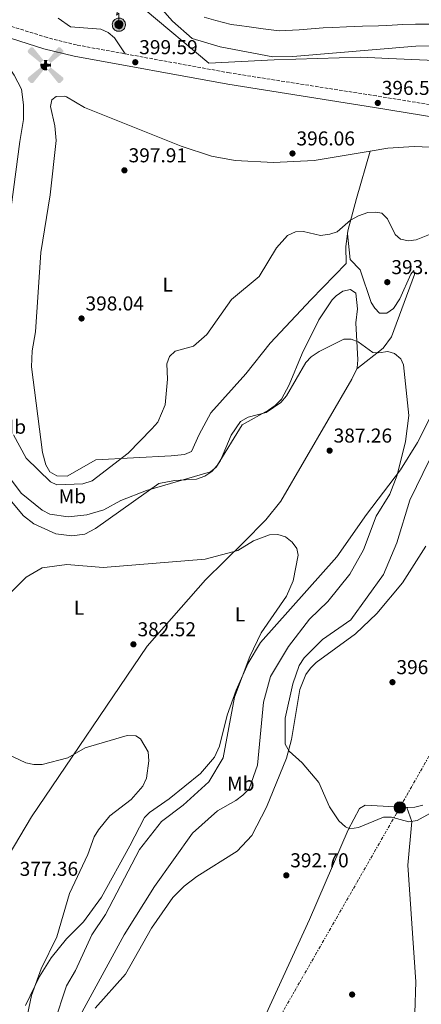
# Model space of a CAD drawing. Units: metres. Extents: x 618896 to 622381, y 4657725 to 4660096.
# Drawn here: x 621462 to 621663, y 4659276 to 4659766 of the extents above; entities that cross this region are included whole.
import ezdxf
from ezdxf.enums import TextEntityAlignment as Align

# ---------------------------------------------------------------- set-up
doc = ezdxf.new("R2010")
doc.units = ezdxf.units.M
doc.header["$MEASUREMENT"] = 0
doc.linetypes.add('DGN Style 3', pattern=[2.435890702152634, 1.739921930109024, -0.6959687720436097])
doc.linetypes.add('DGN Style 7', pattern=[3.4798438602180486, 1.565929737098122, -0.6959687720436097, 0.5219765790327072, -0.6959687720436097])
for name, color, linetype, lineweight in [('Aerogenerador puntual', 7, 'Continuous', 0), ('Antena (torre-poste)', 7, 'Continuous', 0), ('Barranco lineal', 142, 'DGN Style 3', 13), ('Camino', 7, 'DGN Style 3', 0), ('Cota de punto acotado terreno', 7, 'Continuous', 0), ('Curva de nivel intermedia', 30, 'Continuous', 0), ('Etiqueta de uso rústico', 92, 'Continuous', 0), ('Límite de municipio', 7, 'Continuous', 0), ('Línea de cambio de uso (parcela vista)', 92, 'Continuous', 0), ('Línea eléctrica', 6, 'DGN Style 7', 0), ('Margen derecho', 7, 'Continuous', 0), ('Poste tendido eléctrico', 7, 'Continuous', 0), ('Punto acotado terreno (símbolo)', 7, 'Continuous', 0), ('Torre eléctrica', 7, 'Continuous', 0)]:
    doc.layers.add(name, color=color, linetype=linetype, lineweight=lineweight)
doc.styles.add('Style-Arial', font='arial.ttf')

# ---------------------------------------------------------------- blocks, each defined once
blk = doc.blocks.new('5PATER')
at = {"layer": 'Barranco lineal', "linetype": 'Continuous', "lineweight": 0}
h = blk.add_hatch(color=51, dxfattribs=at)
edge = h.paths.add_edge_path()
edge.add_ellipse((0, 0), major_axis=(-0.1095731443231308, -0.1110710700762829), ratio=0.9994222409660317, start_angle=0, end_angle=360)
blk = doc.blocks.new('5PELE')
at = {"layer": 'Torre eléctrica', "linetype": 'Continuous', "lineweight": 0}
h = blk.add_hatch(color=9, dxfattribs=at)
edge = h.paths.add_edge_path()
edge.add_arc((-2.000000476837158e-05, 0), 0.2850000000000001, 0, 360)
at = {"layer": 'Torre eléctrica', "color": 252, "linetype": 'Continuous', "lineweight": 0}
blk.add_circle((-2.000000476837158e-05, 0), 0.2850000000000001, dxfattribs=at)
blk = doc.blocks.new('5AEGEN')
at = {"layer": 'Aerogenerador puntual', "linetype": 'Continuous', "lineweight": 0}
h = blk.add_hatch(color=9, dxfattribs=at)
edge = h.paths.add_edge_path()
edge.add_ellipse((4.367644786834718e-05, -1.002025604248047e-06), major_axis=(1.126285213603163e-05, -0.2640191111199989), ratio=0.9999635666824255, start_angle=203.6021138888889, end_angle=246.6855833333334, ccw=False)
edge.add_line((-0.1056715146771996, 0.2419278621216068), (-0.1051, 0.2427))
edge.add_line((-0.1051, 0.2427), (-0.625, 0.8778))
edge.add_line((-0.625, 0.8778), (-0.7301000000000001, 0.8928))
edge.add_line((-0.7301000000000001, 0.8928), (-0.8901, 0.7278))
edge.add_line((-0.8901, 0.7278), (-0.8851, 0.6278))
edge.add_line((-0.8851, 0.6278), (-0.2451, 0.1027))
edge.add_line((-0.2451, 0.1027), (-0.2424130601056468, 0.1044812381011728))
h = blk.add_hatch(color=9, dxfattribs=at)
edge = h.paths.add_edge_path()
edge.add_line((0.8799, 0.6278), (0.89, 0.7278))
edge.add_line((0.89, 0.7278), (0.73, 0.8927))
edge.add_line((0.73, 0.8927), (0.6249, 0.8828))
edge.add_line((0.6249, 0.8828), (0.1049, 0.2429))
edge.add_line((0.1049, 0.2429), (0.1047054868352516, 0.2423854625728115))
edge.add_ellipse((4.367644786834718e-05, -1.002025604248047e-06), major_axis=(1.126285213603163e-05, -0.2640191111199989), ratio=0.9999635666824255, start_angle=113.55601388888891, end_angle=156.6422416666666, ccw=False)
edge.add_line((0.2420487057824931, 0.1055233506575637), (0.2449, 0.1029))
edge.add_line((0.2449, 0.1029), (0.8799, 0.6278))
h = blk.add_hatch(color=9, dxfattribs=at)
edge = h.paths.add_edge_path()
edge.add_line((-0.0651, -0.1972), (-0.075, -0.09230000000000002))
edge.add_line((-0.075, -0.09230000000000002), (-0.095, -0.0772))
edge.add_line((-0.095, -0.0772), (-0.1951, -0.06710000000000002))
edge.add_line((-0.1951, -0.06710000000000002), (-0.2450000000000001, -0.1072))
edge.add_line((-0.2450000000000001, -0.1072), (-0.2419282828495626, -0.1056011692244703))
edge.add_ellipse((4.367644786834718e-05, -1.002025604248047e-06), major_axis=(1.126285213603163e-05, -0.2640191111199989), ratio=0.9999635666824255, start_angle=293.5739638888889, end_angle=383.5316222222222)
edge.add_line((0.1054611505770105, -0.2420597504122795), (0.1049, -0.2422))
edge.add_line((0.1049, -0.2422), (0.0649, -0.1973))
edge.add_line((0.0649, -0.1973), (0.07490000000000001, -0.0922))
edge.add_line((0.07490000000000001, -0.0922), (0.095, -0.0772))
edge.add_line((0.095, -0.0772), (0.1949, -0.0621))
edge.add_line((0.1949, -0.0621), (0.2449, -0.1072))
edge.add_line((0.2449, -0.1072), (0.2427991363302808, -0.1037872426181733))
edge.add_ellipse((4.367644786834718e-05, -1.002025604248047e-06), major_axis=(1.126285213603163e-05, -0.2640191111199989), ratio=0.9999635666824255, start_angle=66.84995000000002, end_angle=113.5560138888889)
edge.add_line((0.2420487057824931, 0.1055233506575638), (0.2449, 0.1029))
edge.add_line((0.2449, 0.1029), (0.195, 0.06280000000000001))
edge.add_line((0.195, 0.06280000000000001), (0.0949, 0.0728))
edge.add_line((0.0949, 0.0728), (0.075, 0.09280000000000002))
edge.add_line((0.075, 0.09280000000000002), (0.0649, 0.1928))
edge.add_line((0.0649, 0.1928), (0.1049, 0.2429))
edge.add_line((0.1049, 0.2429), (0.1047054750844522, 0.2423854676471439))
edge.add_ellipse((4.367644786834718e-05, -1.002025604248047e-06), major_axis=(1.126285213603163e-05, -0.2640191111199989), ratio=0.9999635666824255, start_angle=156.6422444444444, end_angle=203.6021138888889)
edge.add_line((-0.1056715146771994, 0.2419278621216069), (-0.1051, 0.2427))
edge.add_line((-0.1051, 0.2427), (-0.07010000000000001, 0.1928))
edge.add_line((-0.07010000000000001, 0.1928), (-0.075, 0.0927))
edge.add_line((-0.075, 0.0927), (-0.0951, 0.0728))
edge.add_line((-0.0951, 0.0728), (-0.195, 0.0629))
edge.add_line((-0.195, 0.0629), (-0.2451, 0.1027))
edge.add_line((-0.2451, 0.1027), (-0.2424130651709039, 0.1044812263461101))
edge.add_ellipse((4.367644786834718e-05, -1.002025604248047e-06), major_axis=(1.126285213603163e-05, -0.2640191111199989), ratio=0.9999635666824255, start_angle=246.6855861111111, end_angle=336.8894333333333)
edge.add_line((-0.1035714712579097, -0.2428367692156208), (-0.1051, -0.2422))
edge.add_line((-0.1051, -0.2422), (-0.0651, -0.1972))
h = blk.add_hatch(color=9, dxfattribs=at)
edge = h.paths.add_edge_path()
edge.add_line((-0.625, -0.8872), (-0.1051, -0.2422))
edge.add_line((-0.1051, -0.2422), (-0.1035714712579098, -0.2428367692156208))
edge.add_ellipse((4.367644786834718e-05, -1.002025604248047e-06), major_axis=(1.126285213603163e-05, -0.2640191111199989), ratio=0.9999635666824255, start_angle=293.5739638888889, end_angle=336.88943333333333, ccw=False)
edge.add_line((-0.2419282828495626, -0.1056011692244703), (-0.2450000000000001, -0.1072))
edge.add_line((-0.2450000000000001, -0.1072), (-0.8851, -0.6272))
edge.add_line((-0.8851, -0.6272), (-0.89, -0.7271000000000001))
edge.add_line((-0.89, -0.7271000000000001), (-0.73, -0.8922))
edge.add_line((-0.73, -0.8922), (-0.625, -0.8872))
h = blk.add_hatch(color=9, dxfattribs=at)
edge = h.paths.add_edge_path()
edge.add_line((0.625, -0.8873000000000001), (0.7299, -0.8922))
edge.add_line((0.7299, -0.8922), (0.8899, -0.7272000000000002))
edge.add_line((0.8899, -0.7272000000000002), (0.8849, -0.6272))
edge.add_line((0.8849, -0.6272), (0.2449, -0.1072))
edge.add_line((0.2449, -0.1072), (0.2427991363302808, -0.1037872426181733))
edge.add_ellipse((4.367644786834718e-05, -1.002025604248047e-06), major_axis=(1.126285213603163e-05, -0.2640191111199989), ratio=0.9999635666824255, start_angle=23.53162222222221, end_angle=66.84994999999998, ccw=False)
edge.add_line((0.1054611505770105, -0.2420597504122795), (0.1049, -0.2422))
edge.add_line((0.1049, -0.2422), (0.625, -0.8873000000000001))
blk = doc.blocks.new('5ANTEN')
at = {"layer": 'Antena (torre-poste)', "linetype": 'Continuous', "lineweight": 0, "extrusion": (0, 0, -1)}
blk.add_hatch(color=5, dxfattribs=at).paths.add_polyline_path([(-0.0254, 0.7572), (-0.0074, 0.8788), (0.0718, 0.7896000000000001)])
at = {"layer": 'Antena (torre-poste)', "linetype": 'Continuous', "lineweight": 0}
for points in [[(0.039, -0.3583), (-0.0328, -0.3574), (-0.0921, -0.3441), (-0.1438, -0.3251), (-0.1919, -0.2949), (-0.2269, -0.263), (-0.2647, -0.2219), (-0.2906000000000001, -0.178), (-0.3112000000000001, -0.1303), (-0.3232, -0.064), (-0.3252, -0.0046), (-0.3178000000000001, 0.0489), (-0.2941000000000001, 0.1163), (-0.2696, 0.1597), (-0.2321, 0.2034), (-0.1989, 0.2326), (-0.171, 0.2528000000000001), (-0.099, 0.2862), (-0.0524, 0.2994), (0.0124, 0.3021), (0.0915, 0.2914), (0.1483, 0.269), (0.2024, 0.2377), (0.2338, 0.2116), (0.2578000000000001, 0.185), (0.291, 0.1357), (0.312, 0.0935), (0.3246, 0.0511), (0.3333, 0.0027), (0.3324000000000001, -0.0536), (0.3246, -0.1024), (0.305, -0.1598), (0.2789, -0.2113), (0.2476, -0.2515), (0.229, -0.2727), (0.1906, -0.3008), (0.1399, -0.3302), (0.0916, -0.3488)], [(0.0285, -0.2317), (-0.018, -0.2311), (-0.0563, -0.2225), (-0.0877, -0.2109), (-0.1151, -0.1938), (-0.1376, -0.1733), (-0.1625, -0.1461), (-0.1776, -0.1206), (-0.1893, -0.0935), (-0.1971, -0.05050000000000001), (-0.1984, -0.0112), (-0.1942, 0.019), (-0.1785, 0.06380000000000001), (-0.1655, 0.0867), (-0.1419, 0.1143), (-0.1199, 0.1337), (-0.1067, 0.1432), (-0.0549, 0.1672), (-0.0323, 0.1736), (0.006500000000000001, 0.1753), (0.0594, 0.1681), (0.0931, 0.1548), (0.1298, 0.1336), (0.146, 0.1201), (0.1579, 0.1069), (0.1815, 0.0719), (0.1939, 0.047), (0.2013, 0.0218), (0.2066, -0.0076), (0.2061, -0.0426), (0.2014, -0.0718), (0.1882, -0.1105), (0.1716, -0.1432), (0.1501, -0.1709), (0.1431, -0.1788), (0.1213, -0.1948), (0.08510000000000001, -0.2158), (0.0573, -0.2265)]]:
    blk.add_hatch(color=5, dxfattribs=at).paths.add_polyline_path(points)
at = {"layer": 'Antena (torre-poste)', "color": 7, "linetype": 'Continuous', "lineweight": 0, "elevation": 0.05, "flags": 128}
blk.add_lwpolyline([(0.007, -0.0288), (0.0074, 0.5504), (-0.1102, 0.4384), (0.0074, 0.8788)], dxfattribs=at)
blk.add_lwpolyline([(0.0074, 0.8788), (0.0254, 0.7572), (-0.0718, 0.7896000000000001), (0.0074, 0.8788)], close=True, dxfattribs=at)
at = {"layer": 'Antena (torre-poste)', "color": 7, "linetype": 'Continuous', "lineweight": 0, "flags": 128}
for points in [[(-0.2321, 0.2034), (-0.2696, 0.1597), (-0.2941000000000001, 0.1163), (-0.3178000000000001, 0.0489), (-0.3252, -0.0046), (-0.3232, -0.064), (-0.3112000000000001, -0.1303), (-0.2906000000000001, -0.178), (-0.2647, -0.2219), (-0.2269, -0.263), (-0.1919, -0.2949), (-0.1438, -0.3251), (-0.0921, -0.3441), (-0.0328, -0.3574), (0.039, -0.3583), (0.0916, -0.3488), (0.1399, -0.3302), (0.1906, -0.3008), (0.229, -0.2727), (0.2476, -0.2515), (0.2789, -0.2113), (0.305, -0.1598), (0.3246, -0.1024), (0.3324000000000001, -0.0536), (0.3333, 0.0027), (0.3246, 0.0511), (0.312, 0.0935), (0.291, 0.1357), (0.2578000000000001, 0.185), (0.2338, 0.2116), (0.2024, 0.2377), (0.1483, 0.269), (0.0915, 0.2914), (0.0124, 0.3021), (-0.0524, 0.2994), (-0.099, 0.2862), (-0.171, 0.2528000000000001), (-0.1989, 0.2326), (-0.2321, 0.2034)], [(-0.1419, 0.1143), (-0.1655, 0.0867), (-0.1785, 0.06380000000000001), (-0.1942, 0.019), (-0.1984, -0.0112), (-0.1971, -0.05050000000000001), (-0.1893, -0.0935), (-0.1776, -0.1206), (-0.1625, -0.1461), (-0.1376, -0.1733), (-0.1151, -0.1938), (-0.0877, -0.2109), (-0.0563, -0.2225), (-0.018, -0.2311), (0.0285, -0.2317), (0.0573, -0.2265), (0.08510000000000001, -0.2158), (0.1213, -0.1948), (0.1431, -0.1788), (0.1501, -0.1709), (0.1716, -0.1432), (0.1882, -0.1105), (0.2014, -0.0718), (0.2061, -0.0426), (0.2066, -0.0076), (0.2013, 0.0218), (0.1939, 0.047), (0.1815, 0.0719), (0.1579, 0.1069), (0.146, 0.1201), (0.1298, 0.1336), (0.0931, 0.1548), (0.0594, 0.1681), (0.006500000000000001, 0.1753), (-0.0323, 0.1736), (-0.0549, 0.1672), (-0.1067, 0.1432), (-0.1199, 0.1337), (-0.1419, 0.1143)]]:
    blk.add_lwpolyline(points, close=True, dxfattribs=at)

msp = doc.modelspace()

# ---------------------------------------------------------------- linework, layer by layer
at = {"layer": 'Camino', "color": 7, "linetype": 'DGN Style 3', "lineweight": 0}
msp.add_polyline3d([(621671.61, 4659723.250000002, 396.979999999996), (621640.1000000006, 4659728.390000001, 396.570000000007), (621566.9099999995, 4659739.850000002, 397.8000000000029), (621490.5300000011, 4659753.780000002, 400.2799999999988), (621475.8700000006, 4659757.460000001, 400.4799999999959), (621455.2199999975, 4659763.920000004, 399.8600000000006), (621443.8400000005, 4659765.420000004, 399.4499999999972), (621425.8399999982, 4659763.800000003, 399.4499999999972), (621414.1700000007, 4659760.440000003, 399.4499999999972), (621403.7199999989, 4659755.870000003, 399.4499999999972), (621392.5199999984, 4659747.969999999, 399.4499999999972), (621383.3399999986, 4659739.020000001, 399.4499999999972), (621349.1600000004, 4659694.640000002, 398.8300000000018), (621319.4499999981, 4659652.210000001, 398.0099999999947), (621266.3299999969, 4659565.080000004, 396.7799999999988), (621247.7999999993, 4659532.000000001, 396.1600000000036), (621247.0399999995, 4659527.56, 396.1799999999931)], dxfattribs=at)
at = {"layer": 'Curva de nivel intermedia', "color": 30, "linetype": 'Continuous', "lineweight": 0, "flags": 128}
for points, elevation in [([(621691.9099999998, 4659753.640000002), (621659.7700000001, 4659753.17), (621598.3499999996, 4659748.069999999), (621588.3700000017, 4659747.869999997), (621562.1100000006, 4659752.92), (621548.1600000008, 4659757.029999999), (621538.4600000001, 4659765.710000001), (621526.7099999997, 4659778.850000001)], 395.0000000000001), ([(621667.5500000007, 4659764.09), (621659.5600000002, 4659764.130000001), (621653.3500000007, 4659763.92), (621645.38, 4659763.560000001), (621641.2200000003, 4659763.390000002), (621633.2499999997, 4659763.109999999), (621625.2800000012, 4659762.83), (621618.3099999997, 4659762.439999999), (621613.5199999998, 4659762.390000001), (621609.5299999999, 4659762.060000001), (621601.5599999992, 4659761.390000001), (621591.5800000015, 4659760.850000001), (621583.6199999996, 4659761.739999999), (621576.730000001, 4659762.880000002), (621571.7900000011, 4659763.470000001), (621567.6700000018, 4659764.039999999), (621560.0099999995, 4659766), (621554.2600000006, 4659767.699999998)], 390), ([(621459.1500000014, 4659559.480000001), (621465.3699999996, 4659547.810000001), (621477.5600000004, 4659536.08), (621480.740000001, 4659534.619999998), (621493.7000000007, 4659535.019999999), (621498.2900000017, 4659536.599999999), (621516.3600000008, 4659550.3), (621528.0900000011, 4659562.470000001), (621531.0999999996, 4659565.869999998), (621534.7200000007, 4659574.46), (621535.9099999998, 4659587.189999999), (621535.5099999997, 4659594.930000001), (621536.8500000008, 4659598.550000001), (621539.7699999999, 4659601.189999999), (621548.8800000006, 4659603.699999998), (621555.6100000007, 4659609.419999998), (621567.760000001, 4659626.859999999), (621581.5900000002, 4659638.399999999), (621590.3000000007, 4659652.680000001), (621595.7800000013, 4659658.829999999), (621599.730000001, 4659660.650000001), (621603.7200000007, 4659660.890000001), (621612.3100000005, 4659658.890000001), (621616.8500000001, 4659659.46), (621620.4900000013, 4659660.699999998), (621627.2599999994, 4659666.46), (621631.2600000004, 4659668.609999998), (621635.8700000015, 4659670.220000001), (621639.8500000001, 4659670.510000001), (621642.880000001, 4659669.939999999), (621645.6500000005, 4659667.100000001), (621649.4000000011, 4659659.380000002), (621652.1600000015, 4659656.960000001), (621656.0599999997, 4659656.140000001), (621660.0200000005, 4659656.750000001), (621667.400000001, 4659659.609999999)], 395.0000000000001), ([(621452.5599999998, 4659544.16), (621462.9600000002, 4659530.36), (621473.4200000009, 4659521.949999999), (621477.280000001, 4659519.989999999), (621486.3800000004, 4659518.619999998), (621495.6900000023, 4659519.56), (621504.100000001, 4659522.199999999), (621512.6900000006, 4659526.730000001), (621525.4100000011, 4659531.720000002), (621557.3300000017, 4659541.04), (621560.2000000017, 4659543.42), (621562.4000000011, 4659546.769999999), (621567.6200000005, 4659559.34), (621572.2600000005, 4659566.21), (621576.2300000002, 4659568.310000001), (621585.1100000006, 4659570.649999999), (621592.4599999998, 4659575.640000001), (621595.2200000003, 4659578.939999999), (621604.8600000006, 4659595.470000001), (621607.6500000001, 4659598.33), (621611.4900000002, 4659601.01), (621623.9000000021, 4659607.099999999), (621627.6000000014, 4659607.179999999), (621631.0900000005, 4659605.76), (621638.3400000014, 4659600.560000001), (621641.3800000013, 4659600.350000001), (621645.8300000015, 4659600.980000001), (621649.1700000009, 4659600.009999998), (621652.2400000021, 4659597.449999999), (621653.5800000009, 4659594.319999999)], 390), ([(621653.5800000009, 4659594.319999999), (621656.3000000011, 4659569.149999999), (621654.570000001, 4659556.189999999), (621650.4400000004, 4659539.380000001), (621646.7900000004, 4659529.949999999), (621639.9999999999, 4659518.989999999), (621633.6699999999, 4659502.21), (621626.940000002, 4659490.08), (621615.8800000001, 4659476.380000001), (621606.7000000002, 4659467.619999998), (621596.2100000004, 4659454.050000001), (621587.3700000005, 4659438.999999999), (621583.8700000001, 4659426.279999999), (621580.7699999998, 4659394.84), (621576.57, 4659383.09), (621573.5200000012, 4659379.880000001), (621569.9900000019, 4659377.230000001), (621560.9100000003, 4659372.199999998), (621548.3700000009, 4659360.989999999), (621529.4800000014, 4659334.359999999), (621514.2500000009, 4659310.409999999), (621491.4100000019, 4659268.23)], 390), ([(621666.5200000004, 4659547.07), (621656.7800000017, 4659526.859999999), (621650.36, 4659505.730000001), (621643.5800000007, 4659489.850000001), (621627.3900000014, 4659467.23), (621613.2000000001, 4659457.509999999), (621604.1299999999, 4659448.369999999), (621601.5700000004, 4659444.560000001), (621598.4099999999, 4659435.359999998), (621594.5600000009, 4659418.289999999), (621594.6200000013, 4659405.42), (621596.6599999998, 4659401.940000001), (621603.1399999995, 4659396.05), (621611.4299999998, 4659386.17)], 395.0000000000001), ([(621452.6200000002, 4659475.739999999), (621465.3699999996, 4659488.630000002), (621473.4600000011, 4659493.27), (621485.7800000014, 4659494.930000001), (621503.8400000016, 4659493.449999998), (621554.6800000009, 4659497.579999999), (621570.9999999999, 4659501.899999999), (621578.7900000017, 4659506.689999999), (621586.8499999995, 4659509.62), (621590.930000001, 4659509.779999998), (621594.7500000009, 4659508.659999998), (621598.1600000019, 4659506.029999998), (621600.490000001, 4659502.779999998), (621601.0099999994, 4659499.550000001), (621598.6600000003, 4659486.720000001), (621595.2300000016, 4659479.179999999), (621582.6000000006, 4659460.849999998), (621577.0100000004, 4659448.970000001), (621569.4100000006, 4659428.749999999), (621563.6500000006, 4659398.539999999), (621556.5499999995, 4659386.609999998), (621543.7300000007, 4659374.91), (621532.9800000016, 4659366.749999999), (621521.9900000013, 4659352.810000001), (621504.9400000013, 4659320.480000001), (621498.2200000002, 4659310.289999999), (621489.9600000011, 4659292.609999998), (621485.5100000009, 4659284.929999998), (621479.4400000002, 4659266.340000001)], 385), ([(621453.6799999997, 4659401.52), (621465.3000000004, 4659396.090000001), (621469.240000001, 4659395.239999999), (621473.3400000003, 4659395.17), (621486.1300000001, 4659398.58), (621494.8200000004, 4659403.46), (621515.8700000015, 4659409.630000001), (621520.1300000016, 4659409.509999998), (621522.5099999999, 4659408), (621526.2699999994, 4659401.52), (621526.5600000002, 4659397.109999999), (621525.4800000006, 4659388.380000002), (621523.5600000004, 4659384.499999999), (621517.7600000001, 4659377.82), (621507.1699999998, 4659369.619999999), (621501.4500000001, 4659362.580000001), (621499.2700000008, 4659359.220000002), (621496.2000000018, 4659350.399999999), (621487.0300000008, 4659331.009999999), (621480.6699999995, 4659309.369999997), (621472.8600000021, 4659293.349999998), (621468.0600000009, 4659280.100000001), (621463.6399999997, 4659258.92)], 380.0000000000001), ([(621611.4299999998, 4659386.17), (621616.7100000017, 4659374.159999999), (621621.4200000011, 4659367.109999999), (621624.6399999998, 4659364.159999998), (621626.8600000015, 4659363.09), (621631.2100000011, 4659363.75), (621643.6000000008, 4659369.05), (621647.6100000007, 4659368.980000001), (621656.2100000017, 4659366.66), (621660.4600000008, 4659367.270000001), (621671.6500000001, 4659373.48)], 395.0000000000001)]:
    msp.add_lwpolyline(points, dxfattribs=dict(at, elevation=elevation))
at = {"layer": 'Límite de municipio', "color": 7, "linetype": 'Continuous', "lineweight": 0}
msp.add_polyline3d([(621669.2899999992, 4659746.010000002, 395.48), (621646.3099999987, 4659747.07, 395.3400000000001), (621632.2699999996, 4659747.719999999, 395.2100000000001), (621589.1799999997, 4659746.32, 395.29), (621556.5100000016, 4659744.780000002, 397.39), (621524.6900000013, 4659771.219999999, 395.94), (621506.0799999982, 4659786.890000001, 396.6500000000001), (621489.3599999994, 4659781.730000001, 398.29), (621479.6999999993, 4659780.469999999, 398.17), (621453.5700000003, 4659786.510000002, 398.89), (621394.4299999997, 4659799.66, 402.31), (621368.5399999992, 4659806.600000001, 401.88), (621365.9800000006, 4659807.580000003, 401.32), (621315.3999999985, 4659722.550000001, 399.79), (621255.7399999984, 4659618.469999999, 398.7800000000001), (621212.4100000003, 4659545.350000001, 396.2100000000001), (621162.9400000013, 4659463.010000002, 395.05), (621137.75, 4659452.030000002, 384.24)], dxfattribs=at)
at = {"layer": 'Línea de cambio de uso (parcela vista)', "color": 92, "linetype": 'Continuous', "lineweight": 0, "extrusion": (0.005191915521757689, 0.01854255321177352, 0.9998145916786789), "elevation": 90025.20382520095, "flags": 128}
msp.add_lwpolyline([(657780.9260895139, -4653865.509689864), (657780.9260895139, -4653865.504496599)], dxfattribs=at)
at = {"layer": 'Línea de cambio de uso (parcela vista)', "color": 92, "linetype": 'Continuous', "lineweight": 0, "extrusion": (0.007759143909023804, -0.0720491958949163, 0.9973708984408435), "elevation": -330507.7321663815, "flags": 128}
msp.add_lwpolyline([(1116976.702563766, 4554335.870284031), (1116976.702563767, 4554335.844064763)], dxfattribs=at)
at = {"layer": 'Línea de cambio de uso (parcela vista)', "color": 92, "linetype": 'Continuous', "lineweight": 0}
for points in [[(621481.3700000001, 4659767.140000001, 399.9900000000052), (621487.5700000003, 4659762.880000001, 399.9900000000052), (621502.6200000001, 4659761.609999999, 399.3699999999953), (621506.3399999999, 4659760.050000001, 399.1199999999953), (621509.4900000002, 4659757.350000001, 398.8699999999953), (621514.7599999999, 4659749.359999999, 399.4900000000052)], [(621625.6827999996, 4659659.714000001, 394.756899999993), (621624.79, 4659653.310000001, 394.1399999999995), (621625.0700000003, 4659644.880000001, 393.3099999999977), (621607.5300000003, 4659626.980000001, 393.320000000007), (621587.1500000004, 4659605.119999999, 394.9600000000065), (621574.9400000004, 4659589.84, 394.1399999999995), (621557.5800000001, 4659570.439999999, 393.3099999999977), (621551.6500000004, 4659559.74, 394.1399999999995), (621547.8899999997, 4659551.27, 393.929999999993), (621544.3300000001, 4659549.730000001, 393.929999999993), (621537.8099999996, 4659549.050000001, 394.179999999993), (621500.1100000005, 4659547.07, 395.5800000000018), (621485.7999999998, 4659538.980000001, 395.7799999999988), (621480.79, 4659539.109999999, 395.7799999999988), (621477.2100000001, 4659540.99, 395.7799999999988), (621475.2800000003, 4659544.529999999, 395.9900000000052), (621473.5899999999, 4659550.77, 396.3999999999942), (621468.1200000001, 4659593.380000001, 398.2799999999988), (621468.4699999997, 4659601.390000001, 398.25), (621470.0499999998, 4659610.880000001, 398.4600000000065), (621472.6500000004, 4659650.4, 398.6699999999983), (621477.3899999997, 4659679.09, 399.8999999999942), (621480.2999999998, 4659706.140000001, 400.1100000000006), (621479.7000000002, 4659713.41, 400.1100000000006), (621477.6200000001, 4659723.09, 400.1100000000006), (621478.2100000001, 4659726.380000001, 400.1100000000006), (621480.4199999999, 4659728.039999999, 400.1100000000006), (621484.4900000002, 4659728.33, 400.1100000000006), (621485.6100000005, 4659727.949999999, 400.1100000000006), (621494.5499999998, 4659722.689999999, 399.0800000000018), (621542.6600000003, 4659703.27, 397.1600000000035), (621557.9199999999, 4659698.4, 396.6999999999971), (621569.7199999997, 4659696.220000001, 396.3800000000047), (621588.7300000006, 4659695.17, 395.8899999999995), (621609.0899999999, 4659696.199999999, 395.2700000000041), (621636.9386, 4659700.824999999, 395.0400999999983)], [(621636.9386, 4659700.824999999, 395.0400999999983), (621630.1600000003, 4659677.289999999, 395.6300000000047), (621625.8899999997, 4659661.199999999, 394.8999999999942), (621625.6827999996, 4659659.714000001, 394.756899999993)], [(621636.9386, 4659700.824999999, 395.0400999999983), (621645.8799999999, 4659702.310000001, 394.9600000000065), (621658.8899999997, 4659703.230000001, 394.9600000000065), (621674.6699999999, 4659702.57, 395.7799999999988)], [(621625.6827999996, 4659659.714000001, 394.7581000000064), (621627.0800000001, 4659646.859999999, 393.8300000000018), (621632.0700000003, 4659641.65, 393.320000000007), (621637.5800000001, 4659625.439999999, 393.1100000000006), (621639.2699999996, 4659622.66, 393.1100000000006), (621641.7199999997, 4659620.100000001, 393.1100000000006), (621645.3700000001, 4659620.119999999, 393.1100000000006), (621648.6299999999, 4659622.439999999, 393.25), (621651.7999999998, 4659627.34, 393.4199999999983), (621657.3399999999, 4659639.609999999, 393.5299999999988), (621658.7800000003, 4659641.41, 393.320000000007), (621659.0899999999, 4659639.32, 393.320000000007), (621647.6600000003, 4659608.390000001, 391.4499999999971), (621643.4600000001, 4659602.720000001, 391.0500000000029), (621630.3405999999, 4659592.419700001, 389.3099999999977)], [(621630.3405999999, 4659592.419700001, 389.3074000000051), (621630.5800000001, 4659592.91, 389.3399999999965), (621630.7699999996, 4659596.890000001, 389.6699999999983), (621629.9000000004, 4659615.34, 390.3699999999953), (621630.6699999999, 4659622.300000001, 390.7799999999988), (621629.8499999996, 4659630.119999999, 390.7799999999988), (621627.25, 4659631.9, 390.7799999999988), (621623.4500000002, 4659631.109999999, 390.7799999999988), (621620.1100000005, 4659628.83, 390.7799999999988), (621618.1200000001, 4659626.779999999, 390.7799999999988), (621611.4600000001, 4659616.789999999, 390.6300000000047), (621603.0499999998, 4659600.100000001, 390.179999999993), (621596.6399999997, 4659584.350000001, 389.6499999999942), (621592.7599999999, 4659577.34, 389.5399999999936), (621589.6399999997, 4659574.08, 389.5399999999936), (621586.3600000005, 4659571.779999999, 389.5399999999936), (621573.1799999997, 4659564.51, 389.5399999999936), (621560.6900000004, 4659544.26, 389.9600000000065), (621557.9800000006, 4659541.210000001, 390.0800000000018), (621554.5899999999, 4659538.91, 390.2100000000065), (621550.3200000003, 4659537.34, 390.3699999999953), (621539.4000000004, 4659536.730000001, 390.7799999999988), (621531.5499999998, 4659535.189999999, 390.7899999999936), (621500.0599999996, 4659512.75, 388.0599999999977), (621494.7000000002, 4659509.930000001, 387.570000000007), (621488.1200000001, 4659509.100000001, 387.070000000007), (621480.2800000003, 4659510.180000001, 386.9900000000052), (621469.2100000001, 4659515.130000001, 387.1900000000023), (621464.1399999997, 4659519.09, 387.2799999999988), (621456.3600000005, 4659528.230000001, 387.2700000000041)], [(621681.6500000004, 4659597.720000001, 393.4600000000065), (621660.6799999997, 4659555.609999999, 390.8099999999977), (621652.1900000004, 4659542.050000001, 390.0399999999936), (621635.1100000005, 4659519.83, 388.3699999999953), (621620.3499999996, 4659498.65, 386.7200000000012), (621582.2300000006, 4659456.08, 384.5899999999965), (621576.2000000002, 4659445.67, 384.6999999999971), (621570.2199999997, 4659432.300000001, 384.320000000007), (621565.7199999997, 4659419.850000001, 383.9700000000012), (621561.9299999997, 4659404.289999999, 383.7100000000065), (621559.3399999999, 4659398.800000001, 383.429999999993), (621552.4199999999, 4659390.77, 382.8099999999977), (621536.7999999998, 4659378.180000001, 381.7799999999988), (621526.8600000005, 4659371.359999999, 381.7200000000012), (621524.4500000002, 4659368.850000001, 381.7799999999988), (621517.1500000004, 4659354.630000001, 382.6199999999953), (621502.9900000002, 4659329.119999999, 381.5200000000041), (621494.0899999999, 4659316.789999999, 381.0399999999936), (621485.4900000002, 4659308.4, 380.679999999993), (621477.8700000001, 4659298.869999999, 380.1000000000058), (621472.0199999996, 4659289.49, 379.3099999999977), (621465.0999999996, 4659275.08, 378.429999999993)], [(621432.9937000005, 4659316.479, 378.2197000000015), (621453.7199999997, 4659345.109999999, 377.7299999999959), (621468.1299999999, 4659369.130000001, 378.2100000000065), (621525.7800000003, 4659454.189999999, 382.4799999999959), (621554.8700000001, 4659487.220000001, 383.9199999999983), (621573.7800000003, 4659505.810000001, 386.25), (621584.9699999997, 4659517.210000001, 385.8899999999995), (621592.4900000002, 4659526.470000001, 385.9700000000012), (621627.7999999998, 4659587.199999999, 388.9600000000065), (621630.3405999999, 4659592.419700001, 389.3074000000051)], [(621499.8300000001, 4659273.779999999, 390.9799999999959), (621515.0199999996, 4659290.76, 391.3899999999995), (621527.9400000004, 4659313.59, 391.6499999999942), (621538.6299999999, 4659328.949999999, 392.0099999999948), (621544.2800000003, 4659334.630000001, 392.320000000007), (621550.5300000003, 4659339.41, 392.6300000000047), (621570.7000000002, 4659352.060000001, 392.9799999999959), (621577.9100000003, 4659359.850000001, 393.3600000000006), (621585.3700000001, 4659373.949999999, 393.6900000000023), (621595.2199999997, 4659398.300000001, 394.8500000000058), (621597.75, 4659407.74, 395.2400000000052), (621601.9900000002, 4659432.58, 395.820000000007), (621604.8499999996, 4659440.01, 395.9199999999983), (621607.2199999997, 4659443.289999999, 395.9900000000052), (621610.1100000005, 4659446.050000001, 396.0599999999977), (621629.6600000003, 4659460.350000001, 396.4900000000052), (621640.2699999996, 4659470.460000001, 396.7899999999936), (621653.0899999999, 4659485.789999999, 397.2899999999936), (621664.8200000003, 4659504.01, 398.0099999999948)], [(621655.29, 4659373.7404, 395.0950000000012), (621634.5899999999, 4659375.02, 394.8899999999995), (621631.6100000005, 4659373.32, 394.6900000000023), (621626, 4659362.710000001, 394.3000000000029), (621606.6900000004, 4659318, 392.7899999999936), (621555.9900000002, 4659207.66, 389.3399999999965), (621551.5700000003, 4659196.58, 388.9199999999983), (621549.5899999999, 4659194.350000001, 388.9199999999983), (621549.2537000002, 4659194.3156, 388.9199999999983)], [(621601.9400000004, 4659169.58, 388.4499999999971), (621611.7100000001, 4659176.84, 389.2700000000041), (621614.5, 4659179.640000001, 389.429999999993), (621616.6600000003, 4659183.060000001, 389.4400000000023), (621628.5199999996, 4659211.220000001, 390.2700000000041), (621654.8899999997, 4659260.109999999, 391.7400000000052), (621659.3300000001, 4659271.350000001, 391.8899999999995), (621659.7400000002, 4659286.970000001, 392.4100000000035), (621655.7300000006, 4659345.050000001, 393.6000000000058), (621657.7300000006, 4659366.850000001, 394.3699999999953), (621655.29, 4659373.7404, 395.1000000000058)], [(621663.2100000001, 4659374.890000001, 395.1000000000058), (621659.2800000003, 4659373.91, 395.1000000000058), (621655.79, 4659373.710000001, 395.1000000000058), (621655.29, 4659373.7404, 395.0950000000012)]]:
    msp.add_polyline3d(points, dxfattribs=at)
at = {"layer": 'Línea eléctrica', "color": 6, "linetype": 'DGN Style 7', "lineweight": 0}
msp.add_polyline3d([(620696.2800000003, 4657754.460000001, 328.0899999999965), (620722.4099999995, 4657928.969999999, 333.6600000000035), (620754.2600000007, 4658124.460000002, 340.2200000000012), (620798.3299304795, 4658176.634459352, 346.670299999998), (620931.4200000013, 4658334.2, 366.1499999999942), (621039.4499999997, 4658460.069999999, 370.9400000000023), (621169.8500000024, 4658615.420000002, 372.0399999999936), (621311.6999999993, 4658783.649999998, 374.0899999999965), (621429.6900000023, 4658989.38, 382.8000000000029), (621549.0399999997, 4659194.620000003, 388.9199999999983), (621651.7999999999, 4659373.78, 395.0599999999977), (621717.6871822773, 4659489.589503305, 398.6203999999998), (621721.0100000025, 4659495.430000001, 398.8000000000029)], dxfattribs=at)
at = {"layer": 'Margen derecho', "color": 7, "linetype": 'Continuous', "lineweight": 0}
msp.add_polyline3d([(621441.9099999992, 4659560.920000002, 388.7799999999988), (621440.89, 4659572.38, 389.1900000000024), (621441.4699999989, 4659589.510000002, 389.8099999999977), (621443.6599999995, 4659612.300000002, 391.050000000003), (621446.5399999983, 4659629.550000001, 391.8699999999955), (621453.0499999993, 4659650.460000001, 392.8999999999942), (621457.1499999987, 4659666.63, 394.1399999999994), (621462.2699999996, 4659705.710000002, 395.7799999999989), (621464.1600000005, 4659716.57, 396.8099999999977), (621464.1299999993, 4659723.870000001, 397.429999999993), (621463.120000001, 4659731.690000001, 397.429999999993), (621459.4599999998, 4659738.780000002, 397.6399999999994), (621445.1599999992, 4659759.430000001, 397.9400000000023), (621453.9799999993, 4659758.270000001, 399.8600000000006), (621474.3099999982, 4659751.910000001, 400.4799999999959), (621489.3099999984, 4659748.140000001, 400.2799999999988), (621565.9499999983, 4659734.170000004, 397.8000000000029), (621639.1900000008, 4659722.690000003, 396.570000000007), (621670.7899999997, 4659717.540000001, 396.979999999996), (621702.3099999978, 4659713.54, 399.8600000000006), (621727.6799999994, 4659709.390000002, 402.7400000000054)], dxfattribs=at)

# ---------------------------------------------------------------- block references
at = {"layer": 'Aerogenerador puntual', "color": 7, "linetype": 'Continuous', "lineweight": 0, "xscale": 10, "yscale": 10, "zscale": 10}
msp.add_blockref('5AEGEN', (621475.1200000001, 4659743.710000001), dxfattribs=at)
at = {"layer": 'Antena (torre-poste)', "color": 7, "linetype": 'Continuous', "lineweight": 0, "xscale": 10, "yscale": 10, "zscale": 10}
msp.add_blockref('5ANTEN', (621511.6299999999, 4659764.180000001), dxfattribs=at)
at = {"layer": 'Poste tendido eléctrico', "color": 7, "linetype": 'Continuous', "lineweight": 0, "xscale": 10, "yscale": 10, "zscale": 10}
msp.add_blockref('5PELE', (621651.7999999999, 4659373.78, 395.0599999999977), dxfattribs=at)
at = {"layer": 'Punto acotado terreno (símbolo)', "color": 7, "linetype": 'Continuous', "lineweight": 0, "xscale": 10, "yscale": 10, "zscale": 10}
for p in [(621519.8299999976, 4659745.180000001, 399.5899999999965), (621640.8099999991, 4659724.890000002, 396.5899999999965), (621598.2600000001, 4659699.710000001, 396.0599999999982), (621514.4299999997, 4659691.300000002, 397.9100000000035), (621645.5399999986, 4659635.580000004, 393.6699999999983), (621493.03, 4659617.480000001, 398.0399999999936), (621616.7800000008, 4659551.63, 387.2599999999952), (621518.9200000024, 4659455.11, 382.5200000000041), (621648.1299999993, 4659436.239999999, 396.3399999999965), (621595.1599999999, 4659339.980000001, 392.6999999999975), (621628.0199999993, 4659280.59, 391.5099999999948)]:
    msp.add_blockref('5PATER', p, dxfattribs=at)

# ---------------------------------------------------------------- texts
at = {"layer": 'Cota de punto acotado terreno', "color": 7, "linetype": 'Continuous', "lineweight": 0, "style": 'Style-Arial'}
for s, p in [('399.59', (621521.8099999985, 4659749.179999999, 399.5899999999965)), ('396.59', (621642.7899999999, 4659728.890000001, 396.5899999999965)), ('396.06', (621600.239999999, 4659703.710000001, 396.0599999999977)), ('397.91', (621516.5100000012, 4659695.3, 397.9100000000035)), ('393.67', (621647.5899999988, 4659639.580000003, 393.6699999999983)), ('398.04', (621495.0100000009, 4659621.480000001, 398.0399999999936)), ('387.26', (621618.7700000006, 4659555.629999998, 387.2599999999948)), ('382.52', (621520.9699999981, 4659459.109999998, 382.5200000000041)), ('396.34', (621650.1100000001, 4659440.24, 396.3399999999965)), ('392.70', (621597.140000001, 4659343.980000002, 392.6999999999971)), ('377.36', (621462.1700000018, 4659339.729999999, 377.3600000000006))]:
    msp.add_text(s, height=7.000000000000002, dxfattribs=at).set_placement(p)
at = {"layer": 'Etiqueta de uso rústico', "color": 92, "linetype": 'Continuous', "lineweight": 0, "style": 'Style-Arial'}
for s, p in [('L', (621536.0114203796, 4659634.390009998, 396.1600000000035)), ('Mb', (621458.5302462439, 4659563.520009998, 394.6900000000023)), ('Mb', (621488.460246243, 4659528.860009999, 393.1600000000035)), ('L', (621491.7914203788, 4659473.310009997, 383.8000000000029)), ('L', (621572.101420381, 4659469.980009999, 384.570000000007)), ('Mb', (621572.5002462436, 4659385.66001, 388.5599999999977))]:
    msp.add_text(s, height=7.000000000000002, dxfattribs=at).set_placement(p, align=Align.MIDDLE_CENTER)

doc.saveas('drawing.dxf')
